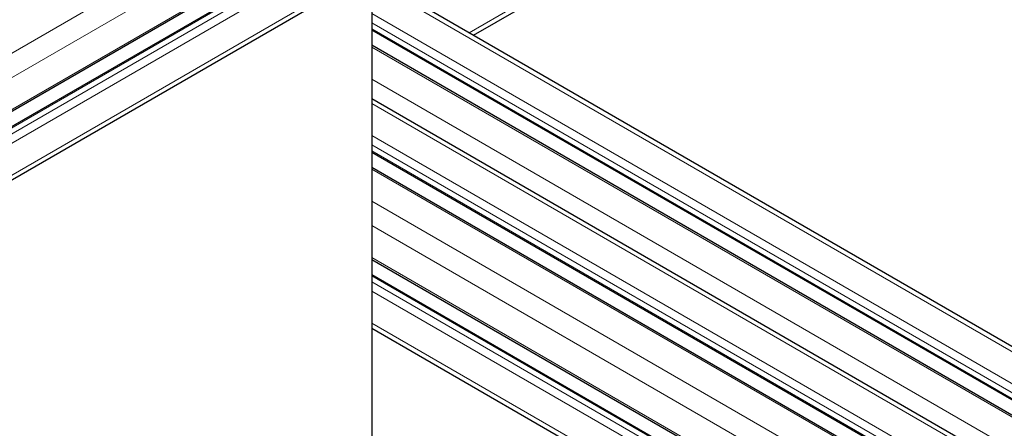
# Model space of a CAD drawing. Units: millimetres. Extents: x 0 to 8400, y 0 to 8698.
# Drawn here: x 2940 to 3204, y 2384 to 2493 of the extents above; entities that cross this region are included whole.
import ezdxf

# ---------------------------------------------------------------- set-up
doc = ezdxf.new("R2010")
doc.units = ezdxf.units.MM
doc.header["$LTSCALE"] = 20
doc.layers.add('Sichtbar (ISO)', color=7, linetype='Continuous', lineweight=25)
doc.layers.add('Tangential', color=7, linetype='Continuous', lineweight=9, true_color=0xbfbfbf)

msp = doc.modelspace()

# ---------------------------------------------------------------- linework, layer by layer
at = {"layer": 'Sichtbar (ISO)'}
for p, q in [((3375.53, 2721.67), (2866.42, 2427.74)), ((3372.87, 2716.08), (2865.07, 2422.9)), ((3375.02, 2702.98), (2865.9, 2409.04)), ((3061.4, 2489.25), (3349.22, 2655.42)), ((3034.15, 2506.18), (3034.15, 2326.35)), ((3349.22, 2323.08), (3034.52, 2504.77)), ((3349.22, 2308.74), (3034.15, 2490.64)), ((3349.22, 2304.68), (3034.15, 2486.58)), ((3034.15, 2472.32), (3349.22, 2290.42)), ((3034.15, 2457.98), (3349.22, 2276.08)), ((3034.15, 2453.92), (3349.22, 2272.02)), ((3034.15, 2429.23), (3161.75, 2355.56)), ((3034.15, 2425.18), (3158.24, 2353.54)), ((3034.15, 2410.83), (3145.81, 2346.36))]:
    msp.add_line(p, q, dxfattribs=at)
at = {"layer": 'Tangential'}
for p, q in [((3373.02, 2735.83), (2865.07, 2442.57)), ((3375.84, 2730.93), (2866.73, 2437)), ((3375.84, 2722.36), (2866.73, 2428.42)), ((3373.37, 2716.03), (2865.07, 2422.57)), ((3374.78, 2715.22), (2865.67, 2421.28)), ((3375.84, 2713.38), (2866.73, 2419.44)), ((3375.84, 2704.81), (2866.73, 2410.87)), ((3060.23, 2489.93), (3349.22, 2656.77)), ((3349.22, 2321.73), (3034.15, 2503.63)), ((3349.22, 2313.16), (3034.15, 2495.06)), ((3349.22, 2310.71), (3034.15, 2492.61)), ((3349.22, 2309.07), (3034.15, 2490.98)), ((3349.22, 2304.17), (3034.15, 2486.08)), ((3349.22, 2295.6), (3034.15, 2477.5)), ((3034.15, 2470.97), (3349.22, 2289.07)), ((3034.15, 2462.4), (3349.22, 2280.5)), ((3034.15, 2459.95), (3349.22, 2278.05)), ((3034.15, 2458.32), (3349.22, 2276.41)), ((3034.15, 2453.42), (3349.22, 2271.51)), ((3034.15, 2444.84), (3349.22, 2262.94)), ((3034.15, 2438.31), (3169.61, 2360.1)), ((3034.15, 2429.74), (3162.19, 2355.82)), ((3034.15, 2424.84), (3157.94, 2353.37)), ((3034.15, 2423.21), (3156.53, 2352.55)), ((3034.15, 2420.76), (3154.41, 2351.33)), ((3034.15, 2412.18), (3146.98, 2347.04))]:
    msp.add_line(p, q, dxfattribs=at)

doc.saveas('drawing.dxf')
